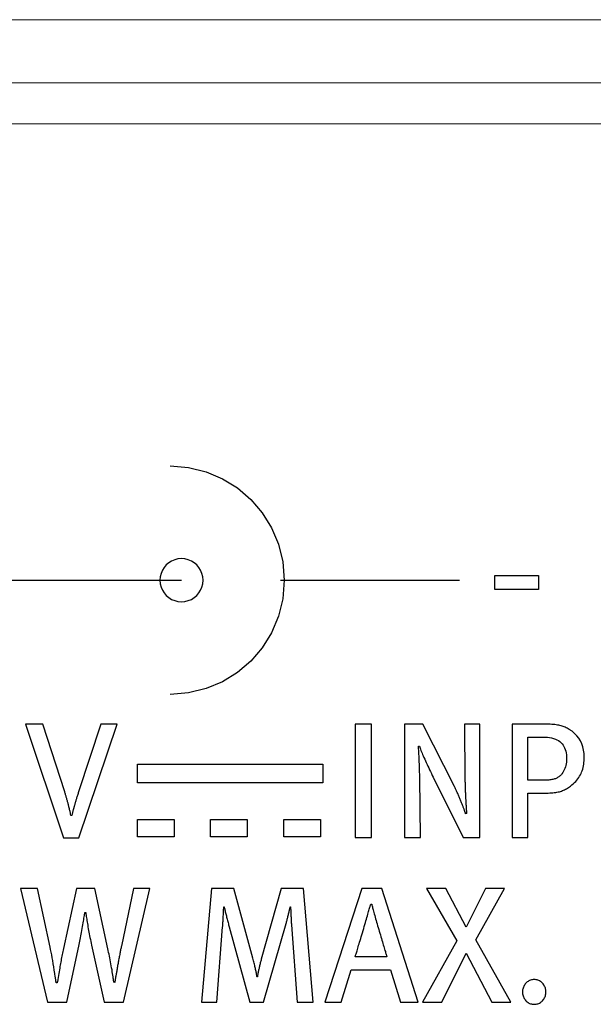
# Model space of a CAD drawing. Extents: x 1.6 to 21, y 0.3 to 15.2.
# Drawn here: x 9.1 to 9.6, y 13.7 to 14.5 of the extents above; entities that cross this region are included whole.
import ezdxf

# ---------------------------------------------------------------- set-up
doc = ezdxf.new("R2010")
doc.units = 0
doc.header["$LTSCALE"] = 0.75
doc.header["$MEASUREMENT"] = 0
doc.layers.add('ARTWORK', color=2, linetype='CONTINUOUS')
doc.layers.add('OBJECT', color=7, linetype='CONTINUOUS')

msp = doc.modelspace()

# ---------------------------------------------------------------- linework, layer by layer
at = {"layer": 'ARTWORK', "linetype": 'Continuous', "lineweight": 15}
msp.add_line((1.66193, 14.39213), (10.00393, 14.39213), dxfattribs=at)
at = {"layer": 'ARTWORK'}
for p, q in [((9.24205, 14.13213), (9.25613, 14.131)), ((9.25613, 14.131), (9.26949, 14.12771)), ((9.26949, 14.12771), (9.28194, 14.12244)), ((9.28194, 14.12244), (9.29332, 14.11538)), ((9.29332, 14.11538), (9.30343, 14.10671)), ((9.30343, 14.10671), (9.31211, 14.09659)), ((9.31211, 14.09659), (9.31917, 14.08522)), ((9.31917, 14.08522), (9.32443, 14.07276)), ((9.32443, 14.07276), (9.32772, 14.05941)), ((9.23751, 14.05499), (9.23618, 14.05285)), ((9.23915, 14.0569), (9.23751, 14.05499)), ((9.24106, 14.05854), (9.23915, 14.0569)), ((9.2432, 14.05987), (9.24106, 14.05854)), ((9.24555, 14.06086), (9.2432, 14.05987)), ((9.24807, 14.06148), (9.24555, 14.06086)), ((9.25072, 14.0617), (9.24807, 14.06148)), ((9.25338, 14.06148), (9.25072, 14.0617)), ((9.2559, 14.06086), (9.25338, 14.06148)), ((9.25825, 14.05987), (9.2559, 14.06086)), ((9.2604, 14.05854), (9.25825, 14.05987)), ((9.26231, 14.0569), (9.2604, 14.05854)), ((9.26394, 14.05499), (9.26231, 14.0569)), ((9.26527, 14.05285), (9.26394, 14.05499)), ((9.32772, 14.05941), (9.32886, 14.04533)), ((9.23457, 14.04798), (9.23435, 14.04533)), ((9.23519, 14.0505), (9.23457, 14.04798)), ((9.23618, 14.05285), (9.23519, 14.0505)), ((9.26627, 14.0505), (9.26527, 14.05285)), ((9.26689, 14.04798), (9.26627, 14.0505)), ((9.2671, 14.04533), (9.26689, 14.04798)), ((9.48889, 14.03834), (9.48889, 14.04903)), ((9.48889, 14.04903), (9.52195, 14.04903)), ((9.52195, 14.04903), (9.52195, 14.03834)), ((9.11473, 14.04533), (9.25073, 14.04533)), ((9.23435, 14.04533), (9.23457, 14.04267)), ((9.23457, 14.04267), (9.23519, 14.04015)), ((9.23519, 14.04015), (9.23618, 14.0378)), ((9.26527, 14.0378), (9.26627, 14.04015)), ((9.26627, 14.04015), (9.26689, 14.04267)), ((9.26689, 14.04267), (9.2671, 14.04533)), ((9.32597, 14.04533), (9.46197, 14.04533)), ((9.32886, 14.04533), (9.32772, 14.03125)), ((9.23618, 14.0378), (9.23751, 14.03566)), ((9.23751, 14.03566), (9.23915, 14.03375)), ((9.23915, 14.03375), (9.24106, 14.03211)), ((9.24106, 14.03211), (9.2432, 14.03078)), ((9.25825, 14.03078), (9.2604, 14.03211)), ((9.2604, 14.03211), (9.26231, 14.03375)), ((9.26231, 14.03375), (9.26394, 14.03566)), ((9.26394, 14.03566), (9.26527, 14.0378)), ((9.52195, 14.03834), (9.48889, 14.03834)), ((9.2432, 14.03078), (9.24555, 14.02979)), ((9.24555, 14.02979), (9.24807, 14.02916)), ((9.24807, 14.02916), (9.25072, 14.02895)), ((9.25072, 14.02895), (9.25338, 14.02916)), ((9.25338, 14.02916), (9.2559, 14.02979)), ((9.2559, 14.02979), (9.25825, 14.03078)), ((9.32772, 14.03125), (9.32443, 14.01789)), ((9.32443, 14.01789), (9.31917, 14.00544)), ((9.31917, 14.00544), (9.31211, 13.99406)), ((9.31211, 13.99406), (9.30343, 13.98395)), ((9.30343, 13.98395), (9.29332, 13.97527)), ((9.29332, 13.97527), (9.28194, 13.96821)), ((9.28194, 13.96821), (9.26949, 13.96295)), ((9.25613, 13.95966), (9.24205, 13.95852)), ((9.26949, 13.96295), (9.25613, 13.95966)), ((9.14546, 13.93603), (9.13221, 13.93603)), ((9.13221, 13.93603), (9.16096, 13.84966)), ((9.16196, 13.88453), (9.14546, 13.93603)), ((9.18946, 13.93603), (9.17258, 13.88466)), ((9.17271, 13.84966), (9.20196, 13.93603)), ((9.20196, 13.93603), (9.18946, 13.93603)), ((9.39508, 13.93603), (9.38283, 13.93603)), ((9.38283, 13.93603), (9.38283, 13.84991)), ((9.39508, 13.84991), (9.39508, 13.93603)), ((9.43417, 13.93603), (9.42017, 13.93603)), ((9.42017, 13.93603), (9.42017, 13.84991)), ((9.45817, 13.88853), (9.43417, 13.93603)), ((9.47755, 13.93603), (9.46592, 13.93603)), ((9.46592, 13.93603), (9.46617, 13.89378)), ((9.47755, 13.84991), (9.47755, 13.93603)), ((9.52492, 13.93603), (9.50192, 13.93603)), ((9.50192, 13.93603), (9.50192, 13.84991)), ((9.52651, 13.93602), (9.52492, 13.93603)), ((9.52802, 13.936), (9.52651, 13.93602)), ((9.52946, 13.93595), (9.52802, 13.936)), ((9.53082, 13.93589), (9.52946, 13.93595)), ((9.53211, 13.93581), (9.53082, 13.93589)), ((9.53332, 13.93572), (9.53211, 13.93581)), ((9.53446, 13.9356), (9.53332, 13.93572)), ((9.53552, 13.93547), (9.53446, 13.9356)), ((9.53651, 13.93532), (9.53552, 13.93547)), ((9.53742, 13.93516), (9.53651, 13.93532)), ((9.53829, 13.93497), (9.53742, 13.93516)), ((9.53914, 13.93475), (9.53829, 13.93497)), ((9.53998, 13.93451), (9.53914, 13.93475)), ((9.5408, 13.93424), (9.53998, 13.93451)), ((9.54161, 13.93394), (9.5408, 13.93424)), ((9.5424, 13.93361), (9.54161, 13.93394)), ((9.54318, 13.93326), (9.5424, 13.93361)), ((9.54394, 13.93288), (9.54318, 13.93326)), ((9.54469, 13.93247), (9.54394, 13.93288)), ((9.54542, 13.93203), (9.54469, 13.93247)), ((9.54758, 13.93054), (9.54542, 13.93203)), ((9.54952, 13.92891), (9.54758, 13.93054)), ((9.55122, 13.92715), (9.54952, 13.92891)), ((9.51392, 13.89341), (9.51392, 13.92616)), ((9.51392, 13.92616), (9.52517, 13.92616)), ((9.52517, 13.92616), (9.52704, 13.92611)), ((9.52704, 13.92611), (9.52881, 13.92599)), ((9.52881, 13.92599), (9.53047, 13.92577)), ((9.53047, 13.92577), (9.53203, 13.92548)), ((9.53203, 13.92548), (9.53348, 13.92509)), ((9.53348, 13.92509), (9.53483, 13.92463)), ((9.53483, 13.92463), (9.53607, 13.92407)), ((9.53607, 13.92407), (9.53721, 13.92344)), ((9.53721, 13.92344), (9.53824, 13.92271)), ((9.53824, 13.92271), (9.53917, 13.92191)), ((9.53917, 13.92191), (9.53998, 13.92106)), ((9.53998, 13.92106), (9.5407, 13.92014)), ((9.5407, 13.92014), (9.54134, 13.91912)), ((9.5527, 13.92525), (9.55122, 13.92715)), ((9.55395, 13.92322), (9.5527, 13.92525)), ((9.55498, 13.92105), (9.55395, 13.92322)), ((9.55577, 13.91875), (9.55498, 13.92105)), ((9.4308, 13.91916), (9.43155, 13.91928)), ((9.43087, 13.91817), (9.4308, 13.91916)), ((9.43094, 13.91716), (9.43087, 13.91817)), ((9.43101, 13.91614), (9.43094, 13.91716)), ((9.43108, 13.91509), (9.43101, 13.91614)), ((9.43114, 13.91402), (9.43108, 13.91509)), ((9.4312, 13.91292), (9.43114, 13.91402)), ((9.43126, 13.91181), (9.4312, 13.91292)), ((9.43155, 13.91928), (9.43179, 13.91855)), ((9.43179, 13.91855), (9.43207, 13.91776)), ((9.43207, 13.91776), (9.43238, 13.91692)), ((9.43238, 13.91692), (9.43273, 13.91601)), ((9.43273, 13.91601), (9.43311, 13.91505)), ((9.43311, 13.91505), (9.43353, 13.91402)), ((9.43353, 13.91402), (9.43398, 13.91294)), ((9.43398, 13.91294), (9.43447, 13.9118)), ((9.54134, 13.91912), (9.54189, 13.91803)), ((9.54189, 13.91803), (9.54236, 13.91684)), ((9.54236, 13.91684), (9.54274, 13.91558)), ((9.54274, 13.91558), (9.54304, 13.91422)), ((9.54304, 13.91422), (9.54325, 13.91279)), ((9.54325, 13.91279), (9.54338, 13.91126)), ((9.55634, 13.91631), (9.55577, 13.91875)), ((9.55668, 13.91374), (9.55634, 13.91631)), ((9.5568, 13.91103), (9.55668, 13.91374)), ((9.21728, 13.90559), (9.35827, 13.90559)), ((9.21728, 13.89143), (9.21728, 13.90559)), ((9.35827, 13.90559), (9.35827, 13.89143)), ((9.43132, 13.91068), (9.43126, 13.91181)), ((9.43137, 13.90952), (9.43132, 13.91068)), ((9.43142, 13.90834), (9.43137, 13.90952)), ((9.43147, 13.90714), (9.43142, 13.90834)), ((9.43152, 13.90592), (9.43147, 13.90714)), ((9.43156, 13.90466), (9.43152, 13.90592)), ((9.43447, 13.9118), (9.43499, 13.9106)), ((9.43499, 13.9106), (9.43555, 13.90934)), ((9.43555, 13.90934), (9.43613, 13.90805)), ((9.43613, 13.90805), (9.43673, 13.90674)), ((9.43673, 13.90674), (9.43734, 13.90541)), ((9.43734, 13.90541), (9.43797, 13.90406)), ((9.54309, 13.9058), (9.54284, 13.9046)), ((9.54328, 13.90704), (9.54309, 13.9058)), ((9.54338, 13.90833), (9.54328, 13.90704)), ((9.54338, 13.91126), (9.54342, 13.90966)), ((9.54342, 13.90966), (9.54338, 13.90833)), ((9.55619, 13.9042), (9.55641, 13.90548)), ((9.55641, 13.90548), (9.55658, 13.9068)), ((9.55658, 13.9068), (9.5567, 13.90817)), ((9.5567, 13.90817), (9.55677, 13.90958)), ((9.55677, 13.90958), (9.5568, 13.91103)), ((9.4316, 13.90338), (9.43156, 13.90466)), ((9.43164, 13.90208), (9.4316, 13.90338)), ((9.43168, 13.90075), (9.43164, 13.90208)), ((9.43171, 13.89939), (9.43168, 13.90075)), ((9.43174, 13.898), (9.43171, 13.89939)), ((9.43177, 13.89659), (9.43174, 13.898)), ((9.43797, 13.90406), (9.43861, 13.9027)), ((9.43861, 13.9027), (9.43927, 13.90133)), ((9.43927, 13.90133), (9.43994, 13.89993)), ((9.43994, 13.89993), (9.44063, 13.89852)), ((9.44063, 13.89852), (9.44133, 13.8971)), ((9.53939, 13.89777), (9.53896, 13.89729)), ((9.5398, 13.89828), (9.53939, 13.89777)), ((9.54048, 13.89923), (9.5398, 13.89828)), ((9.5411, 13.90022), (9.54048, 13.89923)), ((9.54164, 13.90125), (9.5411, 13.90022)), ((9.54212, 13.90232), (9.54164, 13.90125)), ((9.54251, 13.90344), (9.54212, 13.90232)), ((9.54284, 13.9046), (9.54251, 13.90344)), ((9.55326, 13.89643), (9.55384, 13.89744)), ((9.55384, 13.89744), (9.55436, 13.89847)), ((9.55436, 13.89847), (9.55482, 13.89953)), ((9.55482, 13.89953), (9.55524, 13.90063)), ((9.55524, 13.90063), (9.5556, 13.90178)), ((9.5556, 13.90178), (9.55592, 13.90297)), ((9.55592, 13.90297), (9.55619, 13.9042)), ((9.35827, 13.89143), (9.21728, 13.89143)), ((9.4318, 13.89516), (9.43177, 13.89659)), ((9.4323, 13.84991), (9.4318, 13.89516)), ((9.44133, 13.8971), (9.44205, 13.89566)), ((9.44205, 13.89566), (9.46467, 13.84991)), ((9.46617, 13.89378), (9.46617, 13.8931)), ((9.46617, 13.8931), (9.46618, 13.8924)), ((9.46618, 13.8924), (9.46619, 13.89169)), ((9.46619, 13.89169), (9.4662, 13.89096)), ((9.4662, 13.89096), (9.46622, 13.89022)), ((9.46622, 13.89022), (9.46624, 13.88946)), ((9.52742, 13.89341), (9.51392, 13.89341)), ((9.5283, 13.89342), (9.52742, 13.89341)), ((9.52916, 13.89345), (9.5283, 13.89342)), ((9.52998, 13.89351), (9.52916, 13.89345)), ((9.53077, 13.89359), (9.52998, 13.89351)), ((9.53153, 13.89369), (9.53077, 13.89359)), ((9.53226, 13.89381), (9.53153, 13.89369)), ((9.53295, 13.89396), (9.53226, 13.89381)), ((9.53362, 13.89413), (9.53295, 13.89396)), ((9.53425, 13.89432), (9.53362, 13.89413)), ((9.53486, 13.89453), (9.53425, 13.89432)), ((9.53544, 13.89477), (9.53486, 13.89453)), ((9.536, 13.89504), (9.53544, 13.89477)), ((9.53654, 13.89534), (9.536, 13.89504)), ((9.53706, 13.89567), (9.53654, 13.89534)), ((9.53756, 13.89603), (9.53706, 13.89567)), ((9.53805, 13.89642), (9.53756, 13.89603)), ((9.53851, 13.89684), (9.53805, 13.89642)), ((9.53896, 13.89729), (9.53851, 13.89684)), ((9.54739, 13.88979), (9.54842, 13.89069)), ((9.54842, 13.89069), (9.54938, 13.89161)), ((9.54938, 13.89161), (9.55029, 13.89254)), ((9.55029, 13.89254), (9.55112, 13.89349)), ((9.55112, 13.89349), (9.5519, 13.89445)), ((9.5519, 13.89445), (9.55261, 13.89543)), ((9.55261, 13.89543), (9.55326, 13.89643)), ((9.16213, 13.884), (9.16196, 13.88453)), ((9.16231, 13.88346), (9.16213, 13.884)), ((9.16248, 13.88292), (9.16231, 13.88346)), ((9.16266, 13.88236), (9.16248, 13.88292)), ((9.17187, 13.8825), (9.17165, 13.88182)), ((9.1721, 13.8832), (9.17187, 13.8825)), ((9.17233, 13.88392), (9.1721, 13.8832)), ((9.17258, 13.88466), (9.17233, 13.88392)), ((9.45842, 13.88802), (9.45817, 13.88853)), ((9.45868, 13.8875), (9.45842, 13.88802)), ((9.45894, 13.88695), (9.45868, 13.8875)), ((9.45921, 13.88639), (9.45894, 13.88695)), ((9.45948, 13.88581), (9.45921, 13.88639)), ((9.45976, 13.88522), (9.45948, 13.88581)), ((9.46004, 13.8846), (9.45976, 13.88522)), ((9.46033, 13.88397), (9.46004, 13.8846)), ((9.46062, 13.88332), (9.46033, 13.88397)), ((9.46092, 13.88266), (9.46062, 13.88332)), ((9.46122, 13.88199), (9.46092, 13.88266)), ((9.46624, 13.88946), (9.46626, 13.88869)), ((9.46626, 13.88869), (9.46629, 13.8879)), ((9.46629, 13.8879), (9.46632, 13.8871)), ((9.46632, 13.8871), (9.46636, 13.88628)), ((9.46636, 13.88628), (9.4664, 13.88547)), ((9.4664, 13.88547), (9.46643, 13.88468)), ((9.46643, 13.88468), (9.46647, 13.88391)), ((9.46647, 13.88391), (9.4665, 13.88317)), ((9.4665, 13.88317), (9.46653, 13.88245)), ((9.46653, 13.88245), (9.46656, 13.88176)), ((9.51392, 13.84991), (9.51392, 13.88366)), ((9.51392, 13.88366), (9.52817, 13.88366)), ((9.52817, 13.88366), (9.52945, 13.88367)), ((9.52945, 13.88367), (9.53067, 13.88371)), ((9.53067, 13.88371), (9.53185, 13.88377)), ((9.53185, 13.88377), (9.53298, 13.88386)), ((9.53298, 13.88386), (9.53406, 13.88397)), ((9.53406, 13.88397), (9.53509, 13.88411)), ((9.53509, 13.88411), (9.53608, 13.88427)), ((9.53608, 13.88427), (9.53701, 13.88446)), ((9.53701, 13.88446), (9.5379, 13.88467)), ((9.5379, 13.88467), (9.53873, 13.88491)), ((9.53873, 13.88491), (9.53954, 13.88517)), ((9.53954, 13.88517), (9.54034, 13.88547)), ((9.54034, 13.88547), (9.54112, 13.88579)), ((9.54112, 13.88579), (9.54189, 13.88615)), ((9.54189, 13.88615), (9.54265, 13.88653)), ((9.54265, 13.88653), (9.54341, 13.88695)), ((9.54341, 13.88695), (9.54414, 13.88739)), ((9.54414, 13.88739), (9.54487, 13.88787)), ((9.54487, 13.88787), (9.54559, 13.88837)), ((9.54559, 13.88837), (9.5463, 13.88891)), ((9.5463, 13.88891), (9.54739, 13.88979)), ((9.16283, 13.8818), (9.16266, 13.88236)), ((9.16301, 13.88122), (9.16283, 13.8818)), ((9.16318, 13.88064), (9.16301, 13.88122)), ((9.16336, 13.88005), (9.16318, 13.88064)), ((9.16353, 13.87945), (9.16336, 13.88005)), ((9.16371, 13.87884), (9.16353, 13.87945)), ((9.16388, 13.87824), (9.16371, 13.87884)), ((9.16405, 13.87764), (9.16388, 13.87824)), ((9.16421, 13.87705), (9.16405, 13.87764)), ((9.16437, 13.87646), (9.16421, 13.87705)), ((9.16452, 13.87589), (9.16437, 13.87646)), ((9.16467, 13.87533), (9.16452, 13.87589)), ((9.16481, 13.87477), (9.16467, 13.87533)), ((9.16961, 13.87504), (9.16947, 13.87455)), ((9.16975, 13.87553), (9.16961, 13.87504)), ((9.1699, 13.87604), (9.16975, 13.87553)), ((9.17005, 13.87655), (9.1699, 13.87604)), ((9.1702, 13.87708), (9.17005, 13.87655)), ((9.17036, 13.87761), (9.1702, 13.87708)), ((9.17052, 13.87816), (9.17036, 13.87761)), ((9.17068, 13.87872), (9.17052, 13.87816)), ((9.17086, 13.8793), (9.17068, 13.87872)), ((9.17104, 13.8799), (9.17086, 13.8793)), ((9.17124, 13.88052), (9.17104, 13.8799)), ((9.17144, 13.88116), (9.17124, 13.88052)), ((9.17165, 13.88182), (9.17144, 13.88116)), ((9.46151, 13.88132), (9.46122, 13.88199)), ((9.46179, 13.88067), (9.46151, 13.88132)), ((9.46207, 13.88002), (9.46179, 13.88067)), ((9.46234, 13.87938), (9.46207, 13.88002)), ((9.46261, 13.87874), (9.46234, 13.87938)), ((9.46287, 13.87812), (9.46261, 13.87874)), ((9.46312, 13.8775), (9.46287, 13.87812)), ((9.46337, 13.87689), (9.46312, 13.8775)), ((9.46361, 13.87628), (9.46337, 13.87689)), ((9.46384, 13.87569), (9.46361, 13.87628)), ((9.46407, 13.87511), (9.46384, 13.87569)), ((9.46429, 13.87455), (9.46407, 13.87511)), ((9.46656, 13.88176), (9.46659, 13.88109)), ((9.46659, 13.88109), (9.46662, 13.88044)), ((9.46662, 13.88044), (9.46665, 13.87982)), ((9.46665, 13.87982), (9.46667, 13.87922)), ((9.46667, 13.87922), (9.4667, 13.87863)), ((9.4667, 13.87863), (9.46673, 13.87802)), ((9.46673, 13.87802), (9.46676, 13.87741)), ((9.46676, 13.87741), (9.46679, 13.87679)), ((9.46679, 13.87679), (9.46683, 13.87616)), ((9.46683, 13.87616), (9.46687, 13.87551)), ((9.46687, 13.87551), (9.46691, 13.87486)), ((9.16495, 13.87422), (9.16481, 13.87477)), ((9.16508, 13.87369), (9.16495, 13.87422)), ((9.16521, 13.87316), (9.16508, 13.87369)), ((9.16558, 13.87166), (9.16521, 13.87316)), ((9.16575, 13.87095), (9.16558, 13.87166)), ((9.1659, 13.8703), (9.16575, 13.87095)), ((9.16604, 13.86968), (9.1659, 13.8703)), ((9.16616, 13.86912), (9.16604, 13.86968)), ((9.16627, 13.86859), (9.16616, 13.86912)), ((9.16636, 13.86812), (9.16627, 13.86859)), ((9.16644, 13.86768), (9.16636, 13.86812)), ((9.1665, 13.8673), (9.16644, 13.86768)), ((9.16846, 13.87116), (9.16733, 13.86666)), ((9.16851, 13.87129), (9.16846, 13.87116)), ((9.16856, 13.87144), (9.16851, 13.87129)), ((9.16862, 13.8716), (9.16856, 13.87144)), ((9.16868, 13.87178), (9.16862, 13.8716)), ((9.16874, 13.87197), (9.16868, 13.87178)), ((9.1688, 13.87218), (9.16874, 13.87197)), ((9.16887, 13.8724), (9.1688, 13.87218)), ((9.16894, 13.87264), (9.16887, 13.8724)), ((9.16901, 13.87289), (9.16894, 13.87264)), ((9.16908, 13.87316), (9.16901, 13.87289)), ((9.16921, 13.87361), (9.16908, 13.87316)), ((9.16934, 13.87408), (9.16921, 13.87361)), ((9.16947, 13.87455), (9.16934, 13.87408)), ((9.4645, 13.874), (9.46429, 13.87455)), ((9.4647, 13.87347), (9.4645, 13.874)), ((9.4649, 13.87295), (9.4647, 13.87347)), ((9.46509, 13.87245), (9.4649, 13.87295)), ((9.46527, 13.87196), (9.46509, 13.87245)), ((9.46544, 13.87149), (9.46527, 13.87196)), ((9.46561, 13.87103), (9.46544, 13.87149)), ((9.46577, 13.8706), (9.46561, 13.87103)), ((9.46591, 13.87019), (9.46577, 13.8706)), ((9.46605, 13.86981), (9.46591, 13.87019)), ((9.46617, 13.86945), (9.46605, 13.86981)), ((9.46628, 13.86913), (9.46617, 13.86945)), ((9.46638, 13.86883), (9.46628, 13.86913)), ((9.46647, 13.86856), (9.46638, 13.86883)), ((9.46655, 13.86831), (9.46647, 13.86856)), ((9.46662, 13.8681), (9.46655, 13.86831)), ((9.46667, 13.86791), (9.46662, 13.8681)), ((9.46742, 13.86816), (9.46667, 13.86791)), ((9.46691, 13.87486), (9.46695, 13.8742)), ((9.46695, 13.8742), (9.467, 13.87353)), ((9.467, 13.87353), (9.46705, 13.87284)), ((9.46705, 13.87284), (9.4671, 13.87218)), ((9.4671, 13.87218), (9.46714, 13.87156)), ((9.46714, 13.87156), (9.46719, 13.87098)), ((9.46719, 13.87098), (9.46723, 13.87044)), ((9.46723, 13.87044), (9.46727, 13.86995)), ((9.46727, 13.86995), (9.4673, 13.86951)), ((9.4673, 13.86951), (9.46734, 13.8691)), ((9.46734, 13.8691), (9.46737, 13.86874)), ((9.46737, 13.86874), (9.4674, 13.86843)), ((9.4674, 13.86843), (9.46742, 13.86816)), ((9.16655, 13.86695), (9.1665, 13.8673)), ((9.16658, 13.86666), (9.16655, 13.86695)), ((9.16733, 13.86666), (9.16658, 13.86666)), ((9.21728, 13.86366), (9.24519, 13.86366)), ((9.21728, 13.8503), (9.21728, 13.86366)), ((9.24519, 13.86366), (9.24519, 13.8503)), ((9.27277, 13.86366), (9.30068, 13.86366)), ((9.27277, 13.8503), (9.27277, 13.86366)), ((9.30068, 13.86366), (9.30068, 13.8503)), ((9.32845, 13.86366), (9.35637, 13.86366)), ((9.32845, 13.8503), (9.32845, 13.86366)), ((9.35637, 13.86366), (9.35637, 13.8503)), ((9.16096, 13.84966), (9.17271, 13.84966)), ((9.24519, 13.8503), (9.21728, 13.8503)), ((9.30068, 13.8503), (9.27277, 13.8503)), ((9.35637, 13.8503), (9.32845, 13.8503)), ((9.38283, 13.84991), (9.39508, 13.84991)), ((9.42017, 13.84991), (9.4323, 13.84991)), ((9.46467, 13.84991), (9.47755, 13.84991)), ((9.50192, 13.84991), (9.51392, 13.84991)), ((9.14142, 13.81103), (9.12841, 13.81103)), ((9.12841, 13.81103), (9.14879, 13.72466)), ((9.15092, 13.76666), (9.14142, 13.81103)), ((9.17104, 13.81103), (9.16104, 13.76553)), ((9.18492, 13.81103), (9.17104, 13.81103)), ((9.19479, 13.76528), (9.18492, 13.81103)), ((9.21417, 13.81103), (9.20504, 13.76741)), ((9.20666, 13.72466), (9.22667, 13.81103)), ((9.22667, 13.81103), (9.21417, 13.81103)), ((9.27364, 13.81103), (9.26589, 13.72491)), ((9.29051, 13.81103), (9.27364, 13.81103)), ((9.30501, 13.75816), (9.29051, 13.81103)), ((9.32639, 13.81103), (9.31139, 13.75753)), ((9.34339, 13.81103), (9.32639, 13.81103)), ((9.35076, 13.72491), (9.34339, 13.81103)), ((9.3879, 13.81116), (9.35965, 13.72491)), ((9.4029, 13.81116), (9.3879, 13.81116)), ((9.43065, 13.72491), (9.4029, 13.81116)), ((9.45151, 13.81103), (9.43688, 13.81103)), ((9.43688, 13.81103), (9.45988, 13.77128)), ((9.46701, 13.78178), (9.45151, 13.81103)), ((9.48176, 13.81103), (9.46701, 13.78178)), ((9.47438, 13.77203), (9.49613, 13.81103)), ((9.49613, 13.81103), (9.48176, 13.81103)), ((9.17718, 13.79219), (9.17729, 13.79291)), ((9.17729, 13.79291), (9.17804, 13.79278)), ((9.17804, 13.79278), (9.17815, 13.79189)), ((9.28261, 13.79216), (9.28265, 13.79303)), ((9.28265, 13.79303), (9.28269, 13.79384)), ((9.28269, 13.79384), (9.28273, 13.79458)), ((9.28273, 13.79458), (9.28277, 13.79525)), ((9.28277, 13.79525), (9.2828, 13.79586)), ((9.2828, 13.79586), (9.28283, 13.7964)), ((9.28283, 13.7964), (9.28286, 13.79687)), ((9.28286, 13.79687), (9.28289, 13.79728)), ((9.28289, 13.79728), (9.28314, 13.79728)), ((9.28314, 13.79728), (9.28327, 13.79672)), ((9.28327, 13.79672), (9.2834, 13.79612)), ((9.2834, 13.79612), (9.28355, 13.7955)), ((9.28355, 13.7955), (9.28371, 13.79484)), ((9.28371, 13.79484), (9.28387, 13.79416)), ((9.28387, 13.79416), (9.28404, 13.79344)), ((9.28404, 13.79344), (9.28423, 13.7927)), ((9.28423, 13.7927), (9.28442, 13.79192)), ((9.33235, 13.79268), (9.3325, 13.79333)), ((9.3325, 13.79333), (9.33265, 13.79396)), ((9.33265, 13.79396), (9.33279, 13.79456)), ((9.33279, 13.79456), (9.33293, 13.79514)), ((9.33293, 13.79514), (9.33305, 13.79568)), ((9.33305, 13.79568), (9.33317, 13.7962)), ((9.33317, 13.7962), (9.33328, 13.79669)), ((9.33328, 13.79669), (9.33339, 13.79716)), ((9.33339, 13.79716), (9.33364, 13.79716)), ((9.33364, 13.79716), (9.33364, 13.79708)), ((9.33364, 13.79708), (9.33364, 13.79695)), ((9.33364, 13.79695), (9.33365, 13.79677)), ((9.33365, 13.79677), (9.33366, 13.79654)), ((9.33366, 13.79654), (9.33367, 13.79625)), ((9.33367, 13.79625), (9.33368, 13.79591)), ((9.33368, 13.79591), (9.3337, 13.79552)), ((9.3337, 13.79552), (9.33372, 13.79508)), ((9.33372, 13.79508), (9.33374, 13.79458)), ((9.33374, 13.79458), (9.33376, 13.79403)), ((9.33376, 13.79403), (9.33379, 13.79344)), ((9.33379, 13.79344), (9.33381, 13.79285)), ((9.33381, 13.79285), (9.33384, 13.79227)), ((9.39265, 13.79259), (9.39294, 13.79359)), ((9.39294, 13.79359), (9.3932, 13.79452)), ((9.3932, 13.79452), (9.39345, 13.79536)), ((9.39345, 13.79536), (9.39367, 13.79613)), ((9.39367, 13.79613), (9.39387, 13.79683)), ((9.39387, 13.79683), (9.39404, 13.79745)), ((9.39404, 13.79745), (9.3942, 13.79799)), ((9.3942, 13.79799), (9.39433, 13.79845)), ((9.39433, 13.79845), (9.39444, 13.79884)), ((9.39444, 13.79884), (9.39452, 13.79916)), ((9.39452, 13.79916), (9.39527, 13.79916)), ((9.39527, 13.79916), (9.39536, 13.79881)), ((9.39536, 13.79881), (9.39547, 13.79838)), ((9.39547, 13.79838), (9.39561, 13.79786)), ((9.39561, 13.79786), (9.39577, 13.79726)), ((9.39577, 13.79726), (9.39596, 13.79656)), ((9.39596, 13.79656), (9.39617, 13.79578)), ((9.39617, 13.79578), (9.39641, 13.79491)), ((9.39641, 13.79491), (9.39667, 13.79396)), ((9.39667, 13.79396), (9.39696, 13.79291)), ((9.39696, 13.79291), (9.39727, 13.79178)), ((9.17601, 13.78495), (9.17622, 13.78622)), ((9.17622, 13.78622), (9.17642, 13.78742)), ((9.17642, 13.78742), (9.1766, 13.78853)), ((9.1766, 13.78853), (9.17677, 13.78957)), ((9.17677, 13.78957), (9.17692, 13.79052)), ((9.17692, 13.79052), (9.17706, 13.7914)), ((9.17706, 13.7914), (9.17718, 13.79219)), ((9.17815, 13.79189), (9.17826, 13.79095)), ((9.17826, 13.79095), (9.1784, 13.78997)), ((9.1784, 13.78997), (9.17854, 13.78894)), ((9.17854, 13.78894), (9.1787, 13.78788)), ((9.1787, 13.78788), (9.17886, 13.78677)), ((9.17886, 13.78677), (9.17904, 13.78562)), ((9.17904, 13.78562), (9.17924, 13.78442)), ((9.28221, 13.78474), (9.28226, 13.78555)), ((9.28226, 13.78555), (9.28231, 13.7864)), ((9.28231, 13.7864), (9.28236, 13.78729)), ((9.28236, 13.78729), (9.28241, 13.78823)), ((9.28241, 13.78823), (9.28246, 13.7892)), ((9.28246, 13.7892), (9.28251, 13.79022)), ((9.28251, 13.79022), (9.28256, 13.79122)), ((9.28256, 13.79122), (9.28261, 13.79216)), ((9.28442, 13.79192), (9.28462, 13.79112)), ((9.28462, 13.79112), (9.28482, 13.79028)), ((9.28482, 13.79028), (9.28504, 13.78943)), ((9.28504, 13.78943), (9.28525, 13.78859)), ((9.28525, 13.78859), (9.28547, 13.78774)), ((9.28547, 13.78774), (9.28568, 13.7869)), ((9.28568, 13.7869), (9.2859, 13.78606)), ((9.2859, 13.78606), (9.28612, 13.78523)), ((9.28612, 13.78523), (9.28634, 13.78439)), ((9.33026, 13.78466), (9.33044, 13.78526)), ((9.33044, 13.78526), (9.33061, 13.78588)), ((9.33061, 13.78588), (9.33079, 13.78651)), ((9.33079, 13.78651), (9.33096, 13.78716)), ((9.33096, 13.78716), (9.33114, 13.78781)), ((9.33114, 13.78781), (9.33131, 13.78848)), ((9.33131, 13.78848), (9.33149, 13.78916)), ((9.33149, 13.78916), (9.33166, 13.78986)), ((9.33166, 13.78986), (9.33184, 13.79056)), ((9.33184, 13.79056), (9.33201, 13.79128)), ((9.33201, 13.79128), (9.33218, 13.79199)), ((9.33218, 13.79199), (9.33235, 13.79268)), ((9.33384, 13.79227), (9.33386, 13.79169)), ((9.33386, 13.79169), (9.33389, 13.79113)), ((9.33389, 13.79113), (9.33391, 13.79057)), ((9.33391, 13.79057), (9.33394, 13.79002)), ((9.33394, 13.79002), (9.33396, 13.78947)), ((9.33396, 13.78947), (9.33399, 13.78894)), ((9.33399, 13.78894), (9.33401, 13.78841)), ((9.33401, 13.78841), (9.33404, 13.78789)), ((9.33404, 13.78789), (9.33406, 13.78737)), ((9.33406, 13.78737), (9.33409, 13.78687)), ((9.33409, 13.78687), (9.33411, 13.78637)), ((9.33411, 13.78637), (9.33414, 13.78588)), ((9.33414, 13.78588), (9.33416, 13.78539)), ((9.33416, 13.78539), (9.33419, 13.78492)), ((9.39009, 13.78383), (9.39051, 13.78527)), ((9.39051, 13.78527), (9.39091, 13.78664)), ((9.39091, 13.78664), (9.3913, 13.78795)), ((9.3913, 13.78795), (9.39166, 13.78921)), ((9.39166, 13.78921), (9.39201, 13.7904)), ((9.39201, 13.7904), (9.39234, 13.79153)), ((9.39234, 13.79153), (9.39265, 13.79259)), ((9.39727, 13.79178), (9.3976, 13.79059)), ((9.3976, 13.79059), (9.39794, 13.78938)), ((9.39794, 13.78938), (9.39829, 13.78813)), ((9.39829, 13.78813), (9.39865, 13.78686)), ((9.39865, 13.78686), (9.39902, 13.78556)), ((9.39902, 13.78556), (9.3994, 13.78424)), ((9.17452, 13.77644), (9.17478, 13.77783)), ((9.17478, 13.77783), (9.17504, 13.77925)), ((9.17504, 13.77925), (9.17529, 13.78069)), ((9.17529, 13.78069), (9.17554, 13.78216)), ((9.17554, 13.78216), (9.17578, 13.78359)), ((9.17578, 13.78359), (9.17601, 13.78495)), ((9.17924, 13.78442), (9.17944, 13.78319)), ((9.17944, 13.78319), (9.17966, 13.78191)), ((9.17966, 13.78191), (9.17989, 13.7806)), ((9.17989, 13.7806), (9.18013, 13.77927)), ((9.18013, 13.77927), (9.18038, 13.77793)), ((9.18038, 13.77793), (9.18064, 13.77657)), ((9.27764, 13.72491), (9.28201, 13.78191)), ((9.28201, 13.78191), (9.28206, 13.78255)), ((9.28206, 13.78255), (9.28211, 13.78324)), ((9.28211, 13.78324), (9.28216, 13.78397)), ((9.28216, 13.78397), (9.28221, 13.78474)), ((9.28634, 13.78439), (9.28656, 13.78356)), ((9.28656, 13.78356), (9.28679, 13.78273)), ((9.28679, 13.78273), (9.28701, 13.78191)), ((9.28701, 13.78191), (9.30276, 13.72491)), ((9.31314, 13.72491), (9.33026, 13.78466)), ((9.33419, 13.78492), (9.33421, 13.78445)), ((9.33421, 13.78445), (9.33424, 13.78399)), ((9.33424, 13.78399), (9.33426, 13.78353)), ((9.33426, 13.78353), (9.33876, 13.72491)), ((9.38823, 13.77754), (9.38871, 13.77916)), ((9.38871, 13.77916), (9.38919, 13.78078)), ((9.38919, 13.78078), (9.38965, 13.78233)), ((9.38965, 13.78233), (9.39009, 13.78383)), ((9.3994, 13.78424), (9.39979, 13.78288)), ((9.39979, 13.78288), (9.40019, 13.7815)), ((9.40019, 13.7815), (9.4006, 13.78009)), ((9.4006, 13.78009), (9.40102, 13.77866)), ((9.40102, 13.77866), (9.40144, 13.77723)), ((9.17319, 13.76979), (9.17346, 13.77108)), ((9.17346, 13.77108), (9.17373, 13.77238)), ((9.17373, 13.77238), (9.174, 13.77371)), ((9.174, 13.77371), (9.17426, 13.77506)), ((9.17426, 13.77506), (9.17452, 13.77644)), ((9.18064, 13.77657), (9.18091, 13.77519)), ((9.18091, 13.77519), (9.18119, 13.77379)), ((9.18119, 13.77379), (9.18148, 13.77238)), ((9.18148, 13.77238), (9.18178, 13.77095)), ((9.18178, 13.77095), (9.18209, 13.7695)), ((9.38573, 13.76914), (9.3861, 13.77038)), ((9.3861, 13.77038), (9.38649, 13.77169)), ((9.38649, 13.77169), (9.3869, 13.77306)), ((9.3869, 13.77306), (9.38733, 13.77449)), ((9.38733, 13.77449), (9.38777, 13.77598)), ((9.38777, 13.77598), (9.38823, 13.77754)), ((9.40144, 13.77723), (9.40185, 13.77583)), ((9.40185, 13.77583), (9.40225, 13.77448)), ((9.40225, 13.77448), (9.40264, 13.77316)), ((9.40264, 13.77316), (9.40302, 13.77188)), ((9.40302, 13.77188), (9.40339, 13.77063)), ((9.40339, 13.77063), (9.40375, 13.76943)), ((9.45988, 13.77128), (9.43388, 13.72491)), ((9.50113, 13.72491), (9.47438, 13.77203)), ((9.15131, 13.76474), (9.15092, 13.76666)), ((9.15171, 13.76275), (9.15131, 13.76474)), ((9.16055, 13.76324), (9.16031, 13.76209)), ((9.16079, 13.76438), (9.16055, 13.76324)), ((9.16104, 13.76553), (9.16079, 13.76438)), ((9.16367, 13.72466), (9.17292, 13.76853)), ((9.17292, 13.76853), (9.17319, 13.76979)), ((9.18209, 13.7695), (9.18241, 13.76803)), ((9.18241, 13.76803), (9.19192, 13.72466)), ((9.19509, 13.76394), (9.19479, 13.76528)), ((9.19539, 13.76258), (9.19509, 13.76394)), ((9.20422, 13.76321), (9.20407, 13.76246)), ((9.20437, 13.76395), (9.20422, 13.76321)), ((9.20451, 13.76468), (9.20437, 13.76395)), ((9.20465, 13.76538), (9.20451, 13.76468)), ((9.20478, 13.76607), (9.20465, 13.76538)), ((9.20491, 13.76675), (9.20478, 13.76607)), ((9.20504, 13.76741), (9.20491, 13.76675)), ((9.38363, 13.76228), (9.38387, 13.76304)), ((9.38387, 13.76304), (9.38413, 13.76388)), ((9.38413, 13.76388), (9.38441, 13.76479)), ((9.38441, 13.76479), (9.38471, 13.76578)), ((9.38471, 13.76578), (9.38503, 13.76684)), ((9.38503, 13.76684), (9.38537, 13.76796)), ((9.38537, 13.76796), (9.38573, 13.76914)), ((9.40375, 13.76943), (9.4041, 13.76826)), ((9.4041, 13.76826), (9.40444, 13.76713)), ((9.40444, 13.76713), (9.40477, 13.76603)), ((9.40477, 13.76603), (9.40509, 13.765)), ((9.40509, 13.765), (9.40538, 13.76404)), ((9.40538, 13.76404), (9.40565, 13.76317)), ((9.40565, 13.76317), (9.40589, 13.76237)), ((9.1521, 13.76068), (9.15171, 13.76275)), ((9.15249, 13.75854), (9.1521, 13.76068)), ((9.15288, 13.75631), (9.15249, 13.75854)), ((9.15327, 13.75401), (9.15288, 13.75631)), ((9.1592, 13.75641), (9.15899, 13.75528)), ((9.15941, 13.75754), (9.1592, 13.75641)), ((9.15963, 13.75868), (9.15941, 13.75754)), ((9.15985, 13.75981), (9.15963, 13.75868)), ((9.16008, 13.76095), (9.15985, 13.75981)), ((9.16031, 13.76209), (9.16008, 13.76095)), ((9.19568, 13.76119), (9.19539, 13.76258)), ((9.19597, 13.75978), (9.19568, 13.76119)), ((9.19626, 13.75834), (9.19597, 13.75978)), ((9.19655, 13.75688), (9.19626, 13.75834)), ((9.19683, 13.75539), (9.19655, 13.75688)), ((9.19711, 13.75388), (9.19683, 13.75539)), ((9.20281, 13.75595), (9.20265, 13.75511)), ((9.20296, 13.75679), (9.20281, 13.75595)), ((9.20312, 13.75763), (9.20296, 13.75679)), ((9.20328, 13.75846), (9.20312, 13.75763)), ((9.20344, 13.75928), (9.20328, 13.75846)), ((9.2036, 13.76009), (9.20344, 13.75928)), ((9.20376, 13.7609), (9.2036, 13.76009)), ((9.20392, 13.76169), (9.20376, 13.7609)), ((9.20407, 13.76246), (9.20392, 13.76169)), ((9.30526, 13.75719), (9.30501, 13.75816)), ((9.30549, 13.75625), (9.30526, 13.75719)), ((9.30572, 13.75533), (9.30549, 13.75625)), ((9.30594, 13.75444), (9.30572, 13.75533)), ((9.31081, 13.75532), (9.31063, 13.7546)), ((9.311, 13.75605), (9.31081, 13.75532)), ((9.31119, 13.75679), (9.311, 13.75605)), ((9.31139, 13.75753), (9.31119, 13.75679)), ((9.38265, 13.75928), (9.38276, 13.75959)), ((9.4069, 13.75928), (9.38265, 13.75928)), ((9.38276, 13.75959), (9.38289, 13.75998)), ((9.38289, 13.75998), (9.38304, 13.76044)), ((9.38304, 13.76044), (9.38322, 13.76098)), ((9.38322, 13.76098), (9.38341, 13.76159)), ((9.38341, 13.76159), (9.38363, 13.76228)), ((9.40589, 13.76237), (9.40612, 13.76166)), ((9.40612, 13.76166), (9.40632, 13.76102)), ((9.40632, 13.76102), (9.4065, 13.76047)), ((9.4065, 13.76047), (9.40665, 13.75999)), ((9.40665, 13.75999), (9.40679, 13.7596)), ((9.40679, 13.7596), (9.4069, 13.75928)), ((9.44851, 13.72491), (9.46713, 13.76191)), ((9.46713, 13.76191), (9.48651, 13.72491)), ((9.15365, 13.75163), (9.15327, 13.75401)), ((9.15403, 13.74918), (9.15365, 13.75163)), ((9.15441, 13.74664), (9.15403, 13.74918)), ((9.1577, 13.74788), (9.15745, 13.74646)), ((9.15793, 13.74924), (9.1577, 13.74788)), ((9.15816, 13.75055), (9.15793, 13.74924)), ((9.15837, 13.7518), (9.15816, 13.75055)), ((9.15859, 13.75301), (9.15837, 13.7518)), ((9.15879, 13.75416), (9.15859, 13.75301)), ((9.15899, 13.75528), (9.15879, 13.75416)), ((9.19739, 13.75234), (9.19711, 13.75388)), ((9.19767, 13.75078), (9.19739, 13.75234)), ((9.19793, 13.74926), (9.19767, 13.75078)), ((9.19817, 13.74783), (9.19793, 13.74926)), ((9.19839, 13.7465), (9.19817, 13.74783)), ((9.20148, 13.7484), (9.20135, 13.74766)), ((9.20161, 13.74917), (9.20148, 13.7484)), ((9.20175, 13.74997), (9.20161, 13.74917)), ((9.20189, 13.7508), (9.20175, 13.74997)), ((9.20204, 13.75166), (9.20189, 13.7508)), ((9.20219, 13.75253), (9.20204, 13.75166)), ((9.20234, 13.75339), (9.20219, 13.75253)), ((9.2025, 13.75425), (9.20234, 13.75339)), ((9.20265, 13.75511), (9.2025, 13.75425)), ((9.30615, 13.75356), (9.30594, 13.75444)), ((9.30635, 13.75271), (9.30615, 13.75356)), ((9.30655, 13.75188), (9.30635, 13.75271)), ((9.30673, 13.75108), (9.30655, 13.75188)), ((9.30691, 13.75029), (9.30673, 13.75108)), ((9.30707, 13.74953), (9.30691, 13.75029)), ((9.30723, 13.7488), (9.30707, 13.74953)), ((9.30738, 13.74811), (9.30723, 13.7488)), ((9.30751, 13.74746), (9.30738, 13.74811)), ((9.30908, 13.74785), (9.30895, 13.7472)), ((9.30921, 13.7485), (9.30908, 13.74785)), ((9.30935, 13.74915), (9.30921, 13.7485)), ((9.30949, 13.74981), (9.30935, 13.74915)), ((9.30964, 13.75047), (9.30949, 13.74981)), ((9.30979, 13.75114), (9.30964, 13.75047)), ((9.30995, 13.75181), (9.30979, 13.75114)), ((9.31011, 13.7525), (9.30995, 13.75181)), ((9.31028, 13.75319), (9.31011, 13.7525)), ((9.31045, 13.75389), (9.31028, 13.75319)), ((9.31063, 13.7546), (9.31045, 13.75389)), ((9.37215, 13.72491), (9.37965, 13.74928)), ((9.37965, 13.74928), (9.40952, 13.74928)), ((9.40952, 13.74928), (9.41715, 13.72491)), ((9.15479, 13.74403), (9.15441, 13.74664)), ((9.15489, 13.74349), (9.15479, 13.74403)), ((9.15498, 13.74297), (9.15489, 13.74349)), ((9.15507, 13.74246), (9.15498, 13.74297)), ((9.15515, 13.74197), (9.15507, 13.74246)), ((9.15523, 13.7415), (9.15515, 13.74197)), ((9.1553, 13.74105), (9.15523, 13.7415)), ((9.15537, 13.74061), (9.1553, 13.74105)), ((9.15543, 13.74019), (9.15537, 13.74061)), ((9.15669, 13.74191), (9.15642, 13.74028)), ((9.15695, 13.74348), (9.15669, 13.74191)), ((9.15721, 13.745), (9.15695, 13.74348)), ((9.15745, 13.74646), (9.15721, 13.745)), ((9.19858, 13.74526), (9.19839, 13.7465)), ((9.19876, 13.74413), (9.19858, 13.74526)), ((9.19891, 13.74309), (9.19876, 13.74413)), ((9.19904, 13.74215), (9.19891, 13.74309)), ((9.19914, 13.7413), (9.19904, 13.74215)), ((9.19923, 13.74056), (9.19914, 13.7413)), ((9.19929, 13.73991), (9.19923, 13.74056)), ((9.20015, 13.74053), (9.20009, 13.74014)), ((9.20021, 13.74093), (9.20015, 13.74053)), ((9.20028, 13.74136), (9.20021, 13.74093)), ((9.20035, 13.74181), (9.20028, 13.74136)), ((9.20043, 13.74229), (9.20035, 13.74181)), ((9.20051, 13.74278), (9.20043, 13.74229)), ((9.2006, 13.7433), (9.20051, 13.74278)), ((9.20069, 13.74384), (9.2006, 13.7433)), ((9.20079, 13.74441), (9.20069, 13.74384)), ((9.20089, 13.745), (9.20079, 13.74441)), ((9.201, 13.74562), (9.20089, 13.745)), ((9.20111, 13.74627), (9.201, 13.74562)), ((9.20123, 13.74695), (9.20111, 13.74627)), ((9.20135, 13.74766), (9.20123, 13.74695)), ((9.30763, 13.74685), (9.30751, 13.74746)), ((9.30775, 13.74628), (9.30763, 13.74685)), ((9.30785, 13.74575), (9.30775, 13.74628)), ((9.30794, 13.74526), (9.30785, 13.74575)), ((9.30801, 13.74481), (9.30794, 13.74526)), ((9.30808, 13.7444), (9.30801, 13.74481)), ((9.30814, 13.74403), (9.30808, 13.7444)), ((9.30839, 13.74403), (9.30814, 13.74403)), ((9.30849, 13.74466), (9.30839, 13.74403)), ((9.3086, 13.74529), (9.30849, 13.74466)), ((9.30871, 13.74592), (9.3086, 13.74529)), ((9.30883, 13.74656), (9.30871, 13.74592)), ((9.30895, 13.7472), (9.30883, 13.74656)), ((9.5141, 13.74056), (9.51353, 13.74015)), ((9.5147, 13.74092), (9.5141, 13.74056)), ((9.51532, 13.74122), (9.5147, 13.74092)), ((9.51596, 13.74147), (9.51532, 13.74122)), ((9.51663, 13.74166), (9.51596, 13.74147)), ((9.51732, 13.7418), (9.51663, 13.74166)), ((9.51803, 13.74188), (9.51732, 13.7418)), ((9.51877, 13.74191), (9.51803, 13.74188)), ((9.51951, 13.74188), (9.51877, 13.74191)), ((9.52022, 13.7418), (9.51951, 13.74188)), ((9.52091, 13.74166), (9.52022, 13.7418)), ((9.52158, 13.74147), (9.52091, 13.74166)), ((9.52222, 13.74122), (9.52158, 13.74147)), ((9.52284, 13.74092), (9.52222, 13.74122)), ((9.52344, 13.74056), (9.52284, 13.74092)), ((9.52401, 13.74015), (9.52344, 13.74056)), ((9.15549, 13.73979), (9.15543, 13.74019)), ((9.15554, 13.73941), (9.15549, 13.73979)), ((9.15629, 13.73941), (9.15554, 13.73941)), ((9.1563, 13.73952), (9.15629, 13.73946)), ((9.15629, 13.73946), (9.15629, 13.73941)), ((9.15631, 13.73967), (9.1563, 13.73959)), ((9.1563, 13.73959), (9.1563, 13.73952)), ((9.15632, 13.73975), (9.15631, 13.73967)), ((9.15634, 13.73984), (9.15632, 13.73975)), ((9.15635, 13.73994), (9.15634, 13.73984)), ((9.15637, 13.74005), (9.15635, 13.73994)), ((9.15639, 13.74016), (9.15637, 13.74005)), ((9.15642, 13.74028), (9.15639, 13.74016)), ((9.20004, 13.73978), (9.19929, 13.73991)), ((9.20009, 13.74014), (9.20004, 13.73978)), ((9.50992, 13.7333), (9.50989, 13.73253)), ((9.51, 13.73404), (9.50992, 13.7333)), ((9.51012, 13.73476), (9.51, 13.73404)), ((9.5103, 13.73545), (9.51012, 13.73476)), ((9.51053, 13.73613), (9.5103, 13.73545)), ((9.51082, 13.73678), (9.51053, 13.73613)), ((9.51115, 13.73741), (9.51082, 13.73678)), ((9.51153, 13.73801), (9.51115, 13.73741)), ((9.51197, 13.7386), (9.51153, 13.73801)), ((9.51246, 13.73916), (9.51197, 13.7386)), ((9.51298, 13.73968), (9.51246, 13.73916)), ((9.51353, 13.74015), (9.51298, 13.73968)), ((9.52456, 13.73968), (9.52401, 13.74015)), ((9.52508, 13.73916), (9.52456, 13.73968)), ((9.52557, 13.7386), (9.52508, 13.73916)), ((9.526, 13.73801), (9.52557, 13.7386)), ((9.52639, 13.73741), (9.526, 13.73801)), ((9.52672, 13.73678), (9.52639, 13.73741)), ((9.527, 13.73613), (9.52672, 13.73678)), ((9.52723, 13.73545), (9.527, 13.73613)), ((9.52741, 13.73476), (9.52723, 13.73545)), ((9.52754, 13.73404), (9.52741, 13.73476)), ((9.52762, 13.7333), (9.52754, 13.73404)), ((9.52764, 13.73253), (9.52762, 13.7333)), ((9.50989, 13.73253), (9.50992, 13.73177)), ((9.50992, 13.73177), (9.51, 13.73103)), ((9.51, 13.73103), (9.51012, 13.73031)), ((9.51012, 13.73031), (9.5103, 13.72961)), ((9.5103, 13.72961), (9.51053, 13.72894)), ((9.51053, 13.72894), (9.51082, 13.72829)), ((9.51082, 13.72829), (9.51115, 13.72766)), ((9.51115, 13.72766), (9.51153, 13.72705)), ((9.51153, 13.72705), (9.51197, 13.72647)), ((9.51197, 13.72647), (9.51246, 13.72591)), ((9.51246, 13.72591), (9.51298, 13.72538)), ((9.51298, 13.72538), (9.51353, 13.72492)), ((9.52401, 13.72492), (9.52456, 13.72538)), ((9.52456, 13.72538), (9.52508, 13.72591)), ((9.52508, 13.72591), (9.52557, 13.72647)), ((9.52557, 13.72647), (9.526, 13.72705)), ((9.526, 13.72705), (9.52639, 13.72766)), ((9.52639, 13.72766), (9.52672, 13.72829)), ((9.52672, 13.72829), (9.527, 13.72894)), ((9.527, 13.72894), (9.52723, 13.72961)), ((9.52723, 13.72961), (9.52741, 13.73031)), ((9.52741, 13.73031), (9.52754, 13.73103)), ((9.52754, 13.73103), (9.52762, 13.73177)), ((9.52762, 13.73177), (9.52764, 13.73253)), ((9.14879, 13.72466), (9.16367, 13.72466)), ((9.19192, 13.72466), (9.20666, 13.72466)), ((9.26589, 13.72491), (9.27764, 13.72491)), ((9.30276, 13.72491), (9.31314, 13.72491)), ((9.33876, 13.72491), (9.35076, 13.72491)), ((9.35965, 13.72491), (9.37215, 13.72491)), ((9.41715, 13.72491), (9.43065, 13.72491)), ((9.43388, 13.72491), (9.44851, 13.72491)), ((9.48651, 13.72491), (9.50113, 13.72491)), ((9.51353, 13.72492), (9.5141, 13.7245)), ((9.5141, 13.7245), (9.5147, 13.72415)), ((9.5147, 13.72415), (9.51532, 13.72384)), ((9.51532, 13.72384), (9.51596, 13.7236)), ((9.51596, 13.7236), (9.51663, 13.7234)), ((9.51663, 13.7234), (9.51732, 13.72327)), ((9.51732, 13.72327), (9.51803, 13.72318)), ((9.51803, 13.72318), (9.51877, 13.72316)), ((9.51877, 13.72316), (9.51951, 13.72318)), ((9.51951, 13.72318), (9.52022, 13.72327)), ((9.52022, 13.72327), (9.52091, 13.7234)), ((9.52091, 13.7234), (9.52158, 13.7236)), ((9.52158, 13.7236), (9.52222, 13.72384)), ((9.52222, 13.72384), (9.52284, 13.72415)), ((9.52284, 13.72415), (9.52344, 13.7245)), ((9.52344, 13.7245), (9.52401, 13.72492))]:
    msp.add_line(p, q, dxfattribs=at)
at = {"layer": 'OBJECT', "linetype": 'Continuous', "lineweight": 15}
for p, q in [((1.58293, 14.47113), (10.08293, 14.47113)), ((10.00393, 14.42313), (1.66193, 14.42313))]:
    msp.add_line(p, q, dxfattribs=at)

doc.saveas('drawing.dxf')
